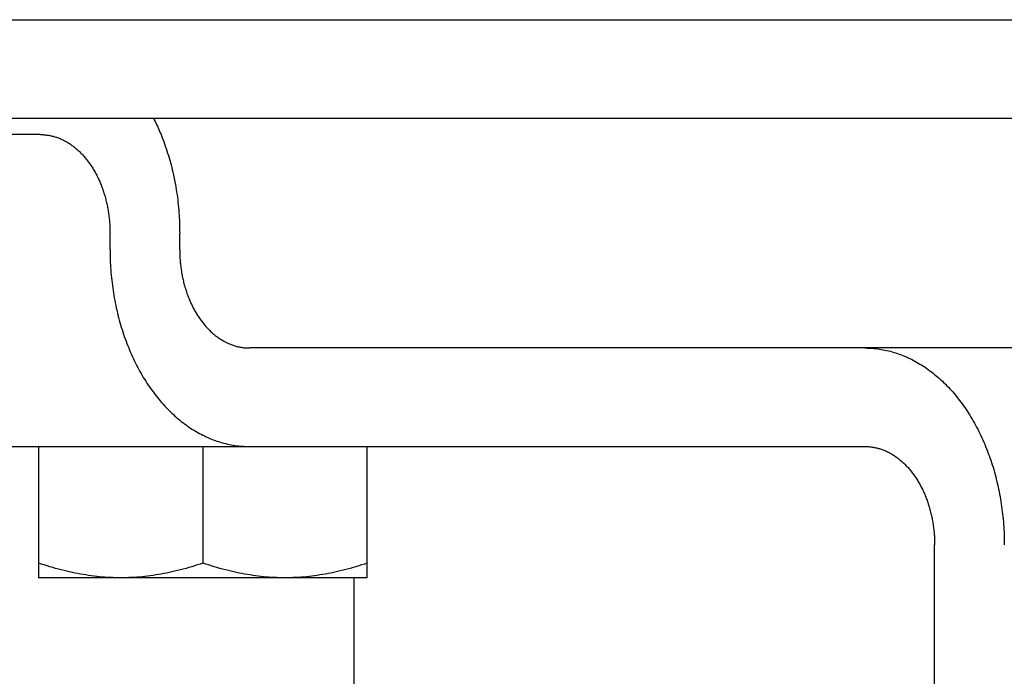
# Model space of a CAD drawing. Extents: x -544 to 926, y -233 to 558.
# Drawn here: x -175 to -145, y -20 to 0 of the extents above; entities that cross this region are included whole.
import ezdxf

# ---------------------------------------------------------------- set-up
doc = ezdxf.new("R2010")
doc.units = 0
doc.header["$LTSCALE"] = 20
doc.layers.add('DETAIL', color=5, linetype='CONTINUOUS')
doc.layers.add('OUTLINE', color=3, linetype='CONTINUOUS')

msp = doc.modelspace()

# ---------------------------------------------------------------- linework, layer by layer
at = {"layer": 'DETAIL', "color": 5, "linetype": 'CONTINUOUS'}
for p, q in [((-208.5, 0), (208.5, 0)), ((-208.5, -3), (208.5, -3)), ((-170.998, -2.999), (-170.974, -3.048)), ((-170.974, -3.048), (-170.949, -3.098)), ((-170.949, -3.098), (-170.949, -3.098)), ((-170.949, -3.098), (-170.925, -3.147)), ((-170.925, -3.147), (-170.902, -3.197)), ((-170.902, -3.197), (-170.902, -3.197)), ((-170.902, -3.197), (-170.879, -3.247)), ((-170.879, -3.247), (-170.856, -3.297)), ((-174.444, -3.5), (-201.667, -3.5)), ((-174.444, -3.5), (-174.416, -3.5)), ((-174.416, -3.5), (-174.388, -3.501)), ((-174.388, -3.501), (-174.388, -3.501)), ((-174.388, -3.501), (-174.36, -3.502)), ((-174.36, -3.502), (-174.332, -3.504)), ((-174.332, -3.504), (-174.332, -3.504)), ((-174.332, -3.504), (-174.305, -3.506)), ((-174.305, -3.506), (-174.277, -3.509)), ((-174.277, -3.509), (-174.277, -3.509)), ((-174.277, -3.509), (-174.249, -3.513)), ((-174.249, -3.513), (-174.222, -3.516)), ((-174.222, -3.516), (-174.222, -3.516)), ((-174.222, -3.516), (-174.194, -3.521)), ((-174.194, -3.521), (-174.167, -3.526)), ((-174.167, -3.526), (-174.167, -3.526)), ((-174.167, -3.526), (-174.139, -3.531)), ((-174.139, -3.531), (-174.111, -3.537)), ((-174.111, -3.537), (-174.111, -3.537)), ((-174.111, -3.537), (-174.084, -3.544)), ((-174.084, -3.544), (-174.056, -3.55)), ((-174.056, -3.55), (-174.056, -3.55)), ((-174.056, -3.55), (-174.029, -3.558)), ((-174.029, -3.558), (-174.002, -3.566)), ((-174.002, -3.566), (-174.002, -3.566)), ((-174.002, -3.566), (-173.975, -3.574)), ((-173.975, -3.574), (-173.948, -3.583)), ((-173.948, -3.583), (-173.948, -3.583)), ((-173.948, -3.583), (-173.921, -3.592)), ((-173.921, -3.592), (-173.895, -3.602)), ((-170.856, -3.297), (-170.856, -3.297)), ((-170.856, -3.297), (-170.833, -3.348)), ((-170.833, -3.348), (-170.812, -3.398)), ((-170.812, -3.398), (-170.812, -3.398)), ((-170.812, -3.398), (-170.792, -3.446)), ((-170.792, -3.446), (-170.769, -3.5)), ((-170.769, -3.5), (-170.769, -3.5)), ((-170.769, -3.5), (-170.743, -3.566)), ((-170.743, -3.566), (-170.715, -3.639)), ((-173.895, -3.602), (-173.895, -3.602)), ((-173.895, -3.602), (-173.868, -3.613)), ((-173.868, -3.613), (-173.84, -3.624)), ((-173.84, -3.624), (-173.84, -3.624)), ((-173.84, -3.624), (-173.814, -3.635)), ((-173.814, -3.635), (-173.787, -3.647)), ((-173.787, -3.647), (-173.787, -3.647)), ((-173.787, -3.647), (-173.761, -3.66)), ((-173.761, -3.66), (-173.734, -3.673)), ((-173.734, -3.673), (-173.734, -3.673)), ((-173.734, -3.673), (-173.708, -3.686)), ((-173.708, -3.686), (-173.683, -3.7)), ((-173.683, -3.7), (-173.683, -3.7)), ((-173.683, -3.7), (-173.657, -3.714)), ((-173.657, -3.714), (-173.632, -3.728)), ((-173.632, -3.728), (-173.632, -3.728)), ((-173.632, -3.728), (-173.606, -3.744)), ((-173.606, -3.744), (-173.58, -3.76)), ((-173.58, -3.76), (-173.58, -3.76)), ((-173.58, -3.76), (-173.554, -3.776)), ((-173.554, -3.776), (-173.529, -3.793)), ((-173.529, -3.793), (-173.529, -3.793)), ((-173.529, -3.793), (-173.504, -3.81)), ((-173.504, -3.81), (-173.479, -3.828)), ((-173.479, -3.828), (-173.479, -3.828)), ((-173.479, -3.828), (-173.455, -3.846)), ((-173.455, -3.846), (-173.431, -3.864)), ((-173.431, -3.864), (-173.431, -3.864)), ((-173.431, -3.864), (-173.407, -3.883)), ((-173.407, -3.883), (-173.383, -3.902)), ((-170.715, -3.639), (-170.715, -3.639)), ((-170.715, -3.639), (-170.688, -3.709)), ((-170.688, -3.709), (-170.663, -3.778)), ((-170.663, -3.778), (-170.663, -3.778)), ((-170.663, -3.778), (-170.638, -3.849)), ((-170.638, -3.849), (-170.613, -3.919)), ((-173.383, -3.902), (-173.383, -3.902)), ((-173.383, -3.902), (-173.359, -3.922)), ((-173.359, -3.922), (-173.334, -3.943)), ((-173.334, -3.943), (-173.334, -3.943)), ((-173.334, -3.943), (-173.31, -3.964)), ((-173.31, -3.964), (-173.287, -3.985)), ((-173.287, -3.985), (-173.287, -3.985)), ((-173.287, -3.985), (-173.264, -4.007)), ((-173.264, -4.007), (-173.241, -4.029)), ((-173.241, -4.029), (-173.241, -4.029)), ((-173.241, -4.029), (-173.218, -4.051)), ((-173.218, -4.051), (-173.196, -4.074)), ((-173.196, -4.074), (-173.196, -4.074)), ((-173.196, -4.074), (-173.174, -4.097)), ((-173.174, -4.097), (-173.152, -4.12)), ((-173.152, -4.12), (-173.152, -4.12)), ((-173.152, -4.12), (-173.13, -4.144)), ((-173.13, -4.144), (-173.108, -4.169)), ((-173.108, -4.169), (-173.108, -4.169)), ((-173.108, -4.169), (-173.086, -4.195)), ((-173.086, -4.195), (-173.065, -4.22)), ((-170.613, -3.919), (-170.613, -3.919)), ((-170.613, -3.919), (-170.59, -3.99)), ((-170.59, -3.99), (-170.567, -4.061)), ((-170.567, -4.061), (-170.567, -4.061)), ((-170.567, -4.061), (-170.545, -4.132)), ((-170.545, -4.132), (-170.524, -4.204)), ((-173.065, -4.22), (-173.065, -4.22)), ((-173.065, -4.22), (-173.044, -4.246)), ((-173.044, -4.246), (-173.023, -4.272)), ((-173.023, -4.272), (-173.023, -4.272)), ((-173.023, -4.272), (-173.003, -4.298)), ((-173.003, -4.298), (-172.983, -4.325)), ((-172.983, -4.325), (-172.983, -4.325)), ((-172.983, -4.325), (-172.963, -4.351)), ((-172.963, -4.351), (-172.944, -4.379)), ((-172.944, -4.379), (-172.944, -4.379)), ((-172.944, -4.379), (-172.924, -4.407)), ((-172.924, -4.407), (-172.904, -4.436)), ((-172.904, -4.436), (-172.904, -4.436)), ((-172.904, -4.436), (-172.885, -4.465)), ((-172.885, -4.465), (-172.866, -4.494)), ((-172.866, -4.494), (-172.866, -4.494)), ((-172.866, -4.494), (-172.848, -4.523)), ((-170.524, -4.204), (-170.524, -4.204)), ((-170.524, -4.204), (-170.503, -4.277)), ((-170.503, -4.277), (-170.482, -4.351)), ((-170.482, -4.351), (-170.482, -4.351)), ((-170.482, -4.351), (-170.463, -4.425)), ((-170.463, -4.425), (-170.444, -4.499)), ((-172.848, -4.523), (-172.83, -4.553)), ((-172.83, -4.553), (-172.83, -4.553)), ((-172.83, -4.553), (-172.812, -4.583)), ((-172.812, -4.583), (-172.795, -4.613)), ((-172.795, -4.613), (-172.795, -4.613)), ((-172.795, -4.613), (-172.778, -4.643)), ((-172.778, -4.643), (-172.761, -4.674)), ((-172.761, -4.674), (-172.761, -4.674)), ((-172.761, -4.674), (-172.744, -4.705)), ((-172.744, -4.705), (-172.727, -4.738)), ((-172.727, -4.738), (-172.727, -4.738)), ((-172.727, -4.738), (-172.711, -4.77)), ((-172.711, -4.77), (-172.695, -4.802)), ((-170.444, -4.499), (-170.444, -4.499)), ((-170.444, -4.499), (-170.426, -4.573)), ((-170.426, -4.573), (-170.408, -4.648)), ((-170.408, -4.648), (-170.408, -4.648)), ((-170.408, -4.648), (-170.391, -4.722)), ((-170.391, -4.722), (-170.375, -4.797)), ((-172.695, -4.802), (-172.695, -4.802)), ((-172.695, -4.802), (-172.679, -4.835)), ((-172.679, -4.835), (-172.664, -4.867)), ((-172.664, -4.867), (-172.664, -4.867)), ((-172.664, -4.867), (-172.649, -4.9)), ((-172.649, -4.9), (-172.635, -4.933)), ((-172.635, -4.933), (-172.635, -4.933)), ((-172.635, -4.933), (-172.62, -4.966)), ((-172.62, -4.966), (-172.607, -5)), ((-172.607, -5), (-172.607, -5)), ((-172.607, -5), (-172.593, -5.034)), ((-172.593, -5.034), (-172.579, -5.069)), ((-172.579, -5.069), (-172.579, -5.069)), ((-172.579, -5.069), (-172.566, -5.104)), ((-170.375, -4.797), (-170.375, -4.797)), ((-170.375, -4.797), (-170.36, -4.872)), ((-170.36, -4.872), (-170.346, -4.947)), ((-170.346, -4.947), (-170.346, -4.947)), ((-170.346, -4.947), (-170.332, -5.023)), ((-170.332, -5.023), (-170.318, -5.1)), ((-172.566, -5.104), (-172.553, -5.139)), ((-172.553, -5.139), (-172.553, -5.139)), ((-172.553, -5.139), (-172.541, -5.174)), ((-172.541, -5.174), (-172.529, -5.21)), ((-172.529, -5.21), (-172.529, -5.21)), ((-172.529, -5.21), (-172.517, -5.245)), ((-172.517, -5.245), (-172.505, -5.281)), ((-172.505, -5.281), (-172.505, -5.281)), ((-172.505, -5.281), (-172.495, -5.316)), ((-172.495, -5.316), (-172.484, -5.352)), ((-172.484, -5.352), (-172.484, -5.352)), ((-172.484, -5.352), (-172.473, -5.389)), ((-172.473, -5.389), (-172.463, -5.426)), ((-170.318, -5.1), (-170.318, -5.1)), ((-170.318, -5.1), (-170.305, -5.177)), ((-170.305, -5.177), (-170.294, -5.254)), ((-170.294, -5.254), (-170.294, -5.254)), ((-170.294, -5.254), (-170.282, -5.331)), ((-170.282, -5.331), (-170.272, -5.408)), ((-172.463, -5.426), (-172.463, -5.426)), ((-172.463, -5.426), (-172.453, -5.463)), ((-172.453, -5.463), (-172.444, -5.5)), ((-172.444, -5.5), (-172.444, -5.5)), ((-172.444, -5.5), (-172.435, -5.537)), ((-172.435, -5.537), (-172.426, -5.574)), ((-172.426, -5.574), (-172.426, -5.574)), ((-172.426, -5.574), (-172.418, -5.611)), ((-172.418, -5.611), (-172.41, -5.649)), ((-172.41, -5.649), (-172.41, -5.649)), ((-172.41, -5.649), (-172.402, -5.686)), ((-172.402, -5.686), (-172.395, -5.724)), ((-170.272, -5.408), (-170.272, -5.408)), ((-170.272, -5.408), (-170.262, -5.485)), ((-170.262, -5.485), (-170.253, -5.562)), ((-170.253, -5.562), (-170.253, -5.562)), ((-170.253, -5.562), (-170.245, -5.639)), ((-170.245, -5.639), (-170.237, -5.717)), ((-172.395, -5.724), (-172.395, -5.724)), ((-172.395, -5.724), (-172.388, -5.762)), ((-172.388, -5.762), (-172.381, -5.8)), ((-172.381, -5.8), (-172.381, -5.8)), ((-172.381, -5.8), (-172.375, -5.838)), ((-172.375, -5.838), (-172.369, -5.877)), ((-172.369, -5.877), (-172.369, -5.877)), ((-172.369, -5.877), (-172.363, -5.915)), ((-172.363, -5.915), (-172.358, -5.954)), ((-172.358, -5.954), (-172.358, -5.954)), ((-172.358, -5.954), (-172.353, -5.992)), ((-172.353, -5.992), (-172.348, -6.031)), ((-170.237, -5.717), (-170.237, -5.717)), ((-170.237, -5.717), (-170.23, -5.795)), ((-170.23, -5.795), (-170.224, -5.873)), ((-170.224, -5.873), (-170.224, -5.873)), ((-170.224, -5.873), (-170.219, -5.951)), ((-170.219, -5.951), (-170.214, -6.03)), ((-172.348, -6.031), (-172.348, -6.031)), ((-172.348, -6.031), (-172.344, -6.07)), ((-172.344, -6.07), (-172.34, -6.108)), ((-172.34, -6.108), (-172.34, -6.108)), ((-172.34, -6.108), (-172.337, -6.147)), ((-172.337, -6.147), (-172.334, -6.187)), ((-172.334, -6.187), (-172.334, -6.187)), ((-172.334, -6.187), (-172.331, -6.226)), ((-172.331, -6.226), (-172.329, -6.265)), ((-172.329, -6.265), (-172.329, -6.265)), ((-172.329, -6.265), (-172.327, -6.304)), ((-170.214, -6.03), (-170.214, -6.03)), ((-170.214, -6.03), (-170.21, -6.108)), ((-170.21, -6.108), (-170.207, -6.186)), ((-170.207, -6.186), (-170.207, -6.186)), ((-170.207, -6.186), (-170.204, -6.265)), ((-170.204, -6.265), (-170.202, -6.343)), ((-172.327, -6.304), (-172.325, -6.343)), ((-172.325, -6.343), (-172.325, -6.343)), ((-172.325, -6.343), (-172.324, -6.382)), ((-172.324, -6.382), (-172.323, -6.422)), ((-172.323, -6.422), (-172.323, -6.422)), ((-172.323, -6.422), (-172.323, -6.461)), ((-172.323, -6.461), (-172.322, -6.5)), ((-172.322, -7), (-172.322, -6.5)), ((-170.202, -6.343), (-170.202, -6.343)), ((-170.202, -6.343), (-170.202, -6.422)), ((-170.202, -6.422), (-170.201, -6.5)), ((-170.201, -7), (-170.201, -6.5)), ((-172.322, -7), (-172.322, -7.078)), ((-172.322, -7.078), (-172.321, -7.157)), ((-172.321, -7.157), (-172.321, -7.157)), ((-172.321, -7.157), (-172.319, -7.235)), ((-170.201, -7), (-170.201, -7.039)), ((-170.201, -7.039), (-170.2, -7.078)), ((-170.2, -7.078), (-170.2, -7.078)), ((-170.2, -7.078), (-170.199, -7.118)), ((-170.199, -7.118), (-170.198, -7.157)), ((-170.198, -7.157), (-170.198, -7.157)), ((-170.198, -7.157), (-170.196, -7.196)), ((-172.319, -7.235), (-172.317, -7.314)), ((-172.317, -7.314), (-172.317, -7.314)), ((-172.317, -7.314), (-172.313, -7.392)), ((-172.313, -7.392), (-172.309, -7.47)), ((-172.309, -7.47), (-172.309, -7.47)), ((-172.309, -7.47), (-172.305, -7.549)), ((-170.196, -7.196), (-170.194, -7.235)), ((-170.194, -7.235), (-170.194, -7.235)), ((-170.194, -7.235), (-170.192, -7.274)), ((-170.192, -7.274), (-170.189, -7.313)), ((-170.189, -7.313), (-170.189, -7.313)), ((-170.189, -7.313), (-170.186, -7.353)), ((-170.186, -7.353), (-170.183, -7.392)), ((-170.183, -7.392), (-170.183, -7.392)), ((-170.183, -7.392), (-170.179, -7.43)), ((-170.179, -7.43), (-170.175, -7.469)), ((-170.175, -7.469), (-170.175, -7.469)), ((-170.175, -7.469), (-170.17, -7.508)), ((-172.305, -7.549), (-172.299, -7.627)), ((-172.299, -7.627), (-172.299, -7.627)), ((-172.299, -7.627), (-172.293, -7.705)), ((-172.293, -7.705), (-172.286, -7.783)), ((-172.286, -7.783), (-172.286, -7.783)), ((-172.286, -7.783), (-172.278, -7.861)), ((-170.17, -7.508), (-170.166, -7.546)), ((-170.166, -7.546), (-170.166, -7.546)), ((-170.166, -7.546), (-170.16, -7.585)), ((-170.16, -7.585), (-170.155, -7.623)), ((-170.155, -7.623), (-170.155, -7.623)), ((-170.155, -7.623), (-170.149, -7.662)), ((-170.149, -7.662), (-170.142, -7.7)), ((-170.142, -7.7), (-170.142, -7.7)), ((-170.142, -7.7), (-170.136, -7.738)), ((-170.136, -7.738), (-170.129, -7.776)), ((-170.129, -7.776), (-170.129, -7.776)), ((-170.129, -7.776), (-170.121, -7.814)), ((-172.278, -7.861), (-172.27, -7.938)), ((-172.27, -7.938), (-172.27, -7.938)), ((-172.27, -7.938), (-172.261, -8.015)), ((-172.261, -8.015), (-172.251, -8.092)), ((-172.251, -8.092), (-172.251, -8.092)), ((-172.251, -8.092), (-172.241, -8.169)), ((-170.121, -7.814), (-170.114, -7.851)), ((-170.114, -7.851), (-170.114, -7.851)), ((-170.114, -7.851), (-170.106, -7.889)), ((-170.106, -7.889), (-170.097, -7.926)), ((-170.097, -7.926), (-170.097, -7.926)), ((-170.097, -7.926), (-170.089, -7.963)), ((-170.089, -7.963), (-170.08, -8)), ((-170.08, -8), (-170.08, -8)), ((-170.08, -8), (-170.07, -8.037)), ((-170.07, -8.037), (-170.06, -8.074)), ((-170.06, -8.074), (-170.06, -8.074)), ((-170.06, -8.074), (-170.05, -8.111)), ((-172.241, -8.169), (-172.23, -8.246)), ((-172.23, -8.246), (-172.23, -8.246)), ((-172.23, -8.246), (-172.218, -8.323)), ((-172.218, -8.323), (-172.205, -8.4)), ((-170.05, -8.111), (-170.04, -8.148)), ((-170.04, -8.148), (-170.04, -8.148)), ((-170.04, -8.148), (-170.029, -8.184)), ((-170.029, -8.184), (-170.018, -8.219)), ((-170.018, -8.219), (-170.018, -8.219)), ((-170.018, -8.219), (-170.007, -8.255)), ((-170.007, -8.255), (-169.995, -8.29)), ((-169.995, -8.29), (-169.995, -8.29)), ((-169.995, -8.29), (-169.983, -8.326)), ((-169.983, -8.326), (-169.97, -8.361)), ((-169.97, -8.361), (-169.97, -8.361)), ((-169.97, -8.361), (-169.957, -8.396)), ((-172.205, -8.4), (-172.205, -8.4)), ((-172.205, -8.4), (-172.192, -8.477)), ((-172.192, -8.477), (-172.178, -8.553)), ((-172.178, -8.553), (-172.178, -8.553)), ((-172.178, -8.553), (-172.163, -8.628)), ((-172.163, -8.628), (-172.148, -8.703)), ((-169.957, -8.396), (-169.944, -8.431)), ((-169.944, -8.431), (-169.944, -8.431)), ((-169.944, -8.431), (-169.931, -8.466)), ((-169.931, -8.466), (-169.917, -8.5)), ((-169.917, -8.5), (-169.917, -8.5)), ((-169.917, -8.5), (-169.903, -8.534)), ((-169.903, -8.534), (-169.889, -8.567)), ((-169.889, -8.567), (-169.889, -8.567)), ((-169.889, -8.567), (-169.874, -8.6)), ((-169.874, -8.6), (-169.859, -8.633)), ((-169.859, -8.633), (-169.859, -8.633)), ((-169.859, -8.633), (-169.844, -8.665)), ((-169.844, -8.665), (-169.829, -8.698)), ((-172.148, -8.703), (-172.148, -8.703)), ((-172.148, -8.703), (-172.132, -8.778)), ((-172.132, -8.778), (-172.115, -8.852)), ((-172.115, -8.852), (-172.115, -8.852)), ((-172.115, -8.852), (-172.098, -8.927)), ((-172.098, -8.927), (-172.079, -9.001)), ((-169.829, -8.698), (-169.829, -8.698)), ((-169.829, -8.698), (-169.813, -8.73)), ((-169.813, -8.73), (-169.796, -8.762)), ((-169.796, -8.762), (-169.796, -8.762)), ((-169.796, -8.762), (-169.78, -8.795)), ((-169.78, -8.795), (-169.763, -8.826)), ((-169.763, -8.826), (-169.763, -8.826)), ((-169.763, -8.826), (-169.746, -8.857)), ((-169.746, -8.857), (-169.729, -8.887)), ((-169.729, -8.887), (-169.729, -8.887)), ((-169.729, -8.887), (-169.711, -8.917)), ((-169.711, -8.917), (-169.694, -8.947)), ((-169.694, -8.947), (-169.694, -8.947)), ((-169.694, -8.947), (-169.676, -8.977)), ((-169.676, -8.977), (-169.657, -9.006)), ((-172.079, -9.001), (-172.079, -9.001)), ((-172.079, -9.001), (-172.061, -9.075)), ((-172.061, -9.075), (-172.041, -9.149)), ((-172.041, -9.149), (-172.041, -9.149)), ((-172.041, -9.149), (-172.02, -9.223)), ((-172.02, -9.223), (-171.999, -9.296)), ((-169.657, -9.006), (-169.657, -9.006)), ((-169.657, -9.006), (-169.638, -9.035)), ((-169.638, -9.035), (-169.619, -9.064)), ((-169.619, -9.064), (-169.619, -9.064)), ((-169.619, -9.064), (-169.599, -9.093)), ((-169.599, -9.093), (-169.58, -9.121)), ((-169.58, -9.121), (-169.58, -9.121)), ((-169.58, -9.121), (-169.56, -9.149)), ((-169.56, -9.149), (-169.541, -9.175)), ((-169.541, -9.175), (-169.541, -9.175)), ((-169.541, -9.175), (-169.521, -9.202)), ((-169.521, -9.202), (-169.5, -9.228)), ((-169.5, -9.228), (-169.5, -9.228)), ((-169.5, -9.228), (-169.48, -9.254)), ((-169.48, -9.254), (-169.459, -9.28)), ((-169.459, -9.28), (-169.459, -9.28)), ((-169.459, -9.28), (-169.437, -9.305)), ((-171.999, -9.296), (-171.999, -9.296)), ((-171.999, -9.296), (-171.978, -9.368)), ((-171.978, -9.368), (-171.956, -9.439)), ((-171.956, -9.439), (-171.956, -9.439)), ((-171.956, -9.439), (-171.933, -9.51)), ((-171.933, -9.51), (-171.91, -9.581)), ((-171.91, -9.581), (-171.91, -9.581)), ((-171.91, -9.581), (-171.886, -9.651)), ((-169.437, -9.305), (-169.415, -9.331)), ((-169.415, -9.331), (-169.415, -9.331)), ((-169.415, -9.331), (-169.393, -9.356)), ((-169.393, -9.356), (-169.371, -9.38)), ((-169.371, -9.38), (-169.371, -9.38)), ((-169.371, -9.38), (-169.349, -9.403)), ((-169.349, -9.403), (-169.327, -9.426)), ((-169.327, -9.426), (-169.327, -9.426)), ((-169.327, -9.426), (-169.305, -9.449)), ((-169.305, -9.449), (-169.282, -9.471)), ((-169.282, -9.471), (-169.282, -9.471)), ((-169.282, -9.471), (-169.26, -9.493)), ((-169.26, -9.493), (-169.236, -9.515)), ((-169.236, -9.515), (-169.236, -9.515)), ((-169.236, -9.515), (-169.213, -9.536)), ((-169.213, -9.536), (-169.189, -9.557)), ((-169.189, -9.557), (-169.189, -9.557)), ((-169.189, -9.557), (-169.165, -9.578)), ((-169.165, -9.578), (-169.14, -9.598)), ((-171.886, -9.651), (-171.861, -9.722)), ((-171.861, -9.722), (-171.861, -9.722)), ((-171.861, -9.722), (-171.835, -9.791)), ((-171.835, -9.791), (-171.809, -9.861)), ((-171.809, -9.861), (-171.809, -9.861)), ((-171.809, -9.861), (-171.782, -9.931)), ((-169.14, -9.598), (-169.14, -9.598)), ((-169.14, -9.598), (-169.117, -9.617)), ((-169.117, -9.617), (-169.093, -9.636)), ((-169.093, -9.636), (-169.093, -9.636)), ((-169.093, -9.636), (-169.069, -9.654)), ((-169.069, -9.654), (-169.044, -9.672)), ((-169.044, -9.672), (-169.044, -9.672)), ((-169.044, -9.672), (-169.019, -9.69)), ((-169.019, -9.69), (-168.994, -9.707)), ((-168.994, -9.707), (-168.994, -9.707)), ((-168.994, -9.707), (-168.969, -9.724)), ((-168.969, -9.724), (-168.943, -9.74)), ((-168.943, -9.74), (-168.943, -9.74)), ((-168.943, -9.74), (-168.917, -9.756)), ((-168.917, -9.756), (-168.891, -9.772)), ((-168.891, -9.772), (-168.891, -9.772)), ((-168.891, -9.772), (-168.866, -9.786)), ((-168.866, -9.786), (-168.841, -9.8)), ((-168.841, -9.8), (-168.841, -9.8)), ((-168.841, -9.8), (-168.815, -9.814)), ((-168.815, -9.814), (-168.789, -9.827)), ((-168.789, -9.827), (-168.789, -9.827)), ((-168.789, -9.827), (-168.763, -9.84)), ((-168.763, -9.84), (-168.736, -9.853)), ((-168.736, -9.853), (-168.736, -9.853)), ((-168.736, -9.853), (-168.71, -9.865)), ((-168.71, -9.865), (-168.683, -9.876)), ((-168.683, -9.876), (-168.683, -9.876)), ((-168.683, -9.876), (-168.656, -9.887)), ((-168.656, -9.887), (-168.629, -9.898)), ((-171.782, -9.931), (-171.754, -10)), ((-171.754, -10), (-171.754, -10)), ((-171.754, -10), (-171.726, -10.067)), ((-171.726, -10.067), (-171.698, -10.133)), ((-171.698, -10.133), (-171.698, -10.133)), ((-171.698, -10.133), (-171.669, -10.199)), ((-168.629, -9.898), (-168.629, -9.898)), ((-168.629, -9.898), (-168.602, -9.908)), ((-168.602, -9.908), (-168.575, -9.917)), ((-168.575, -9.917), (-168.575, -9.917)), ((-168.575, -9.917), (-168.549, -9.926)), ((-168.549, -9.926), (-168.522, -9.934)), ((-168.522, -9.934), (-168.522, -9.934)), ((-168.522, -9.934), (-168.494, -9.942)), ((-168.494, -9.942), (-168.467, -9.95)), ((-168.467, -9.95), (-168.467, -9.95)), ((-168.467, -9.95), (-168.44, -9.956)), ((-168.44, -9.956), (-168.412, -9.963)), ((-168.412, -9.963), (-168.412, -9.963)), ((-168.412, -9.963), (-168.384, -9.969)), ((-168.384, -9.969), (-168.357, -9.974)), ((-168.357, -9.974), (-168.357, -9.974)), ((-168.357, -9.974), (-168.329, -9.979)), ((-168.329, -9.979), (-168.302, -9.984)), ((-168.302, -9.984), (-168.302, -9.984)), ((-168.302, -9.984), (-168.274, -9.987)), ((-168.274, -9.987), (-168.246, -9.991)), ((-168.246, -9.991), (-168.246, -9.991)), ((-168.246, -9.991), (-168.219, -9.994)), ((-168.219, -9.994), (-168.191, -9.996)), ((-168.191, -9.996), (-168.191, -9.996)), ((-168.191, -9.996), (-168.163, -9.998)), ((-168.163, -9.998), (-168.135, -9.999)), ((-168.135, -9.999), (-168.135, -9.999)), ((-168.135, -9.999), (-168.108, -10)), ((-168.108, -10), (-168.08, -10)), ((-165.75, -10), (-168.08, -10)), ((165.75, -10), (-165.75, -10)), ((-149.341, -10), (-149.286, -10.001)), ((-149.286, -10.001), (-149.23, -10.002)), ((-149.23, -10.002), (-149.23, -10.002)), ((-149.23, -10.002), (-149.174, -10.005)), ((-149.174, -10.005), (-149.119, -10.008)), ((-149.119, -10.008), (-149.119, -10.008)), ((-149.119, -10.008), (-149.063, -10.013)), ((-149.063, -10.013), (-149.008, -10.019)), ((-149.008, -10.019), (-149.008, -10.019)), ((-149.008, -10.019), (-148.953, -10.025)), ((-148.953, -10.025), (-148.897, -10.033)), ((-148.897, -10.033), (-148.897, -10.033)), ((-148.897, -10.033), (-148.843, -10.042)), ((-148.843, -10.042), (-148.788, -10.051)), ((-148.788, -10.051), (-148.788, -10.051)), ((-148.788, -10.051), (-148.732, -10.062)), ((-148.732, -10.062), (-148.677, -10.074)), ((-148.677, -10.074), (-148.677, -10.074)), ((-148.677, -10.074), (-148.621, -10.087)), ((-148.621, -10.087), (-148.567, -10.101)), ((-148.567, -10.101), (-148.567, -10.101)), ((-148.567, -10.101), (-148.512, -10.116)), ((-148.512, -10.116), (-148.458, -10.132)), ((-148.458, -10.132), (-148.458, -10.132)), ((-148.458, -10.132), (-148.404, -10.148)), ((-148.404, -10.148), (-148.35, -10.166)), ((-148.35, -10.166), (-148.35, -10.166)), ((-148.35, -10.166), (-148.297, -10.185)), ((-148.297, -10.185), (-148.243, -10.204)), ((-171.669, -10.199), (-171.639, -10.265)), ((-171.639, -10.265), (-171.639, -10.265)), ((-171.639, -10.265), (-171.609, -10.331)), ((-171.609, -10.331), (-171.578, -10.396)), ((-171.578, -10.396), (-171.578, -10.396)), ((-171.578, -10.396), (-171.546, -10.46)), ((-171.546, -10.46), (-171.513, -10.525)), ((-148.243, -10.204), (-148.243, -10.204)), ((-148.243, -10.204), (-148.189, -10.226)), ((-148.189, -10.226), (-148.135, -10.248)), ((-148.135, -10.248), (-148.135, -10.248)), ((-148.135, -10.248), (-148.081, -10.271)), ((-148.081, -10.271), (-148.028, -10.295)), ((-148.028, -10.295), (-148.028, -10.295)), ((-148.028, -10.295), (-147.975, -10.32)), ((-147.975, -10.32), (-147.923, -10.345)), ((-147.923, -10.345), (-147.923, -10.345)), ((-147.923, -10.345), (-147.871, -10.372)), ((-147.871, -10.372), (-147.819, -10.399)), ((-147.819, -10.399), (-147.819, -10.399)), ((-147.819, -10.399), (-147.769, -10.427)), ((-147.769, -10.427), (-147.718, -10.457)), ((-147.718, -10.457), (-147.718, -10.457)), ((-147.718, -10.457), (-147.666, -10.488)), ((-147.666, -10.488), (-147.614, -10.52)), ((-171.513, -10.525), (-171.513, -10.525)), ((-171.513, -10.525), (-171.479, -10.589)), ((-171.479, -10.589), (-171.446, -10.653)), ((-171.446, -10.653), (-171.446, -10.653)), ((-171.446, -10.653), (-171.412, -10.714)), ((-171.412, -10.714), (-171.378, -10.774)), ((-171.378, -10.774), (-171.378, -10.774)), ((-171.378, -10.774), (-171.343, -10.834)), ((-147.614, -10.52), (-147.614, -10.52)), ((-147.614, -10.52), (-147.563, -10.553)), ((-147.563, -10.553), (-147.512, -10.586)), ((-147.512, -10.586), (-147.512, -10.586)), ((-147.512, -10.586), (-147.462, -10.621)), ((-147.462, -10.621), (-147.413, -10.656)), ((-147.413, -10.656), (-147.413, -10.656)), ((-147.413, -10.656), (-147.364, -10.692)), ((-147.364, -10.692), (-147.315, -10.728)), ((-147.315, -10.728), (-147.315, -10.728)), ((-147.315, -10.728), (-147.268, -10.765)), ((-147.268, -10.765), (-147.22, -10.804)), ((-171.343, -10.834), (-171.308, -10.894)), ((-171.308, -10.894), (-171.308, -10.894)), ((-171.308, -10.894), (-171.271, -10.953)), ((-171.271, -10.953), (-171.234, -11.012)), ((-171.234, -11.012), (-171.234, -11.012)), ((-171.234, -11.012), (-171.197, -11.07)), ((-171.197, -11.07), (-171.158, -11.128)), ((-147.22, -10.804), (-147.22, -10.804)), ((-147.22, -10.804), (-147.171, -10.844)), ((-147.171, -10.844), (-147.123, -10.886)), ((-147.123, -10.886), (-147.123, -10.886)), ((-147.123, -10.886), (-147.075, -10.928)), ((-147.075, -10.928), (-147.028, -10.97)), ((-147.028, -10.97), (-147.028, -10.97)), ((-147.028, -10.97), (-146.982, -11.014)), ((-146.982, -11.014), (-146.936, -11.058)), ((-146.936, -11.058), (-146.936, -11.058)), ((-146.936, -11.058), (-146.89, -11.102)), ((-171.158, -11.128), (-171.158, -11.128)), ((-171.158, -11.128), (-171.119, -11.186)), ((-171.119, -11.186), (-171.08, -11.243)), ((-171.08, -11.243), (-171.08, -11.243)), ((-171.08, -11.243), (-171.041, -11.297)), ((-171.041, -11.297), (-171.002, -11.35)), ((-171.002, -11.35), (-171.002, -11.35)), ((-171.002, -11.35), (-170.962, -11.403)), ((-146.89, -11.102), (-146.846, -11.148)), ((-146.846, -11.148), (-146.846, -11.148)), ((-146.846, -11.148), (-146.802, -11.193)), ((-146.802, -11.193), (-146.759, -11.24)), ((-146.759, -11.24), (-146.759, -11.24)), ((-146.759, -11.24), (-146.714, -11.289)), ((-146.714, -11.289), (-146.67, -11.339)), ((-146.67, -11.339), (-146.67, -11.339)), ((-146.67, -11.339), (-146.626, -11.389)), ((-146.626, -11.389), (-146.584, -11.44)), ((-170.962, -11.403), (-170.921, -11.456)), ((-170.921, -11.456), (-170.921, -11.456)), ((-170.921, -11.456), (-170.879, -11.508)), ((-170.879, -11.508), (-170.837, -11.56)), ((-170.837, -11.56), (-170.837, -11.56)), ((-170.837, -11.56), (-170.795, -11.611)), ((-170.795, -11.611), (-170.751, -11.661)), ((-170.751, -11.661), (-170.751, -11.661)), ((-170.751, -11.661), (-170.707, -11.711)), ((-146.584, -11.44), (-146.584, -11.44)), ((-146.584, -11.44), (-146.542, -11.492)), ((-146.542, -11.492), (-146.5, -11.544)), ((-146.5, -11.544), (-146.5, -11.544)), ((-146.5, -11.544), (-146.459, -11.597)), ((-146.459, -11.597), (-146.419, -11.65)), ((-146.419, -11.65), (-146.419, -11.65)), ((-146.419, -11.65), (-146.38, -11.703)), ((-170.707, -11.711), (-170.662, -11.76)), ((-170.662, -11.76), (-170.662, -11.76)), ((-170.662, -11.76), (-170.619, -11.807)), ((-170.619, -11.807), (-170.575, -11.852)), ((-170.575, -11.852), (-170.575, -11.852)), ((-170.575, -11.852), (-170.531, -11.898)), ((-170.531, -11.898), (-170.485, -11.942)), ((-170.485, -11.942), (-170.485, -11.942)), ((-170.485, -11.942), (-170.439, -11.986)), ((-170.439, -11.986), (-170.393, -12.03)), ((-146.38, -11.703), (-146.341, -11.757)), ((-146.341, -11.757), (-146.341, -11.757)), ((-146.341, -11.757), (-146.302, -11.814)), ((-146.302, -11.814), (-146.263, -11.872)), ((-146.263, -11.872), (-146.263, -11.872)), ((-146.263, -11.872), (-146.224, -11.93)), ((-146.224, -11.93), (-146.187, -11.988)), ((-146.187, -11.988), (-146.187, -11.988)), ((-146.187, -11.988), (-146.15, -12.047)), ((-170.393, -12.03), (-170.393, -12.03)), ((-170.393, -12.03), (-170.346, -12.072)), ((-170.346, -12.072), (-170.298, -12.114)), ((-170.298, -12.114), (-170.298, -12.114)), ((-170.298, -12.114), (-170.25, -12.156)), ((-170.25, -12.156), (-170.201, -12.196)), ((-170.201, -12.196), (-170.201, -12.196)), ((-170.201, -12.196), (-170.153, -12.235)), ((-170.153, -12.235), (-170.106, -12.272)), ((-170.106, -12.272), (-170.106, -12.272)), ((-170.106, -12.272), (-170.057, -12.308)), ((-146.15, -12.047), (-146.113, -12.106)), ((-146.113, -12.106), (-146.113, -12.106)), ((-146.113, -12.106), (-146.078, -12.166)), ((-146.078, -12.166), (-146.043, -12.226)), ((-146.043, -12.226), (-146.043, -12.226)), ((-146.043, -12.226), (-146.009, -12.286)), ((-146.009, -12.286), (-145.975, -12.347)), ((-170.057, -12.308), (-170.008, -12.344)), ((-170.008, -12.344), (-170.008, -12.344)), ((-170.008, -12.344), (-169.959, -12.379)), ((-169.959, -12.379), (-169.909, -12.414)), ((-169.909, -12.414), (-169.909, -12.414)), ((-169.909, -12.414), (-169.858, -12.447)), ((-169.858, -12.447), (-169.807, -12.48)), ((-169.807, -12.48), (-169.807, -12.48)), ((-169.807, -12.48), (-169.755, -12.512)), ((-169.755, -12.512), (-169.703, -12.543)), ((-169.703, -12.543), (-169.703, -12.543)), ((-169.703, -12.543), (-169.652, -12.573)), ((-169.652, -12.573), (-169.602, -12.601)), ((-145.975, -12.347), (-145.975, -12.347)), ((-145.975, -12.347), (-145.942, -12.411)), ((-145.942, -12.411), (-145.908, -12.475)), ((-145.908, -12.475), (-145.908, -12.475)), ((-145.908, -12.475), (-145.875, -12.54)), ((-145.875, -12.54), (-145.844, -12.604)), ((-169.602, -12.601), (-169.602, -12.601)), ((-169.602, -12.601), (-169.55, -12.628)), ((-169.55, -12.628), (-169.498, -12.655)), ((-169.498, -12.655), (-169.498, -12.655)), ((-169.498, -12.655), (-169.446, -12.68)), ((-169.446, -12.68), (-169.393, -12.705)), ((-169.393, -12.705), (-169.393, -12.705)), ((-169.393, -12.705), (-169.34, -12.729)), ((-169.34, -12.729), (-169.286, -12.752)), ((-169.286, -12.752), (-169.286, -12.752)), ((-169.286, -12.752), (-169.232, -12.774)), ((-169.232, -12.774), (-169.178, -12.796)), ((-169.178, -12.796), (-169.178, -12.796)), ((-169.178, -12.796), (-169.124, -12.815)), ((-169.124, -12.815), (-169.071, -12.834)), ((-169.071, -12.834), (-169.071, -12.834)), ((-169.071, -12.834), (-169.018, -12.852)), ((-169.018, -12.852), (-168.963, -12.868)), ((-168.963, -12.868), (-168.963, -12.868)), ((-168.963, -12.868), (-168.909, -12.884)), ((-168.909, -12.884), (-168.854, -12.899)), ((-145.844, -12.604), (-145.844, -12.604)), ((-145.844, -12.604), (-145.812, -12.669)), ((-145.812, -12.669), (-145.782, -12.735)), ((-145.782, -12.735), (-145.782, -12.735)), ((-145.782, -12.735), (-145.752, -12.801)), ((-145.752, -12.801), (-145.723, -12.867)), ((-145.723, -12.867), (-145.723, -12.867)), ((-145.723, -12.867), (-145.695, -12.933)), ((-185.757, -13), (-149.341, -13)), ((-174.494, -13), (-174.494, -17)), ((-169.494, -13), (-169.494, -16.553)), ((-168.854, -12.899), (-168.854, -12.899)), ((-168.854, -12.899), (-168.8, -12.913)), ((-168.8, -12.913), (-168.744, -12.926)), ((-168.744, -12.926), (-168.744, -12.926)), ((-168.744, -12.926), (-168.689, -12.938)), ((-168.689, -12.938), (-168.633, -12.949)), ((-168.633, -12.949), (-168.633, -12.949)), ((-168.633, -12.949), (-168.578, -12.958)), ((-168.578, -12.958), (-168.524, -12.967)), ((-168.524, -12.967), (-168.524, -12.967)), ((-168.524, -12.967), (-168.468, -12.975)), ((-168.468, -12.975), (-168.413, -12.981)), ((-168.413, -12.981), (-168.413, -12.981)), ((-168.413, -12.981), (-168.358, -12.987)), ((-168.358, -12.987), (-168.302, -12.992)), ((-168.302, -12.992), (-168.302, -12.992)), ((-168.302, -12.992), (-168.247, -12.995)), ((-168.247, -12.995), (-168.191, -12.998)), ((-168.191, -12.998), (-168.191, -12.998)), ((-168.191, -12.998), (-168.135, -12.999)), ((-168.135, -12.999), (-168.08, -13)), ((-164.494, -17), (-164.494, -13)), ((-149.341, -13), (-149.314, -13)), ((-149.314, -13), (-149.286, -13.001)), ((-149.286, -13.001), (-149.286, -13.001)), ((-149.286, -13.001), (-149.258, -13.002)), ((-149.258, -13.002), (-149.23, -13.004)), ((-149.23, -13.004), (-149.23, -13.004)), ((-149.23, -13.004), (-149.202, -13.006)), ((-149.202, -13.006), (-149.175, -13.009)), ((-149.175, -13.009), (-149.175, -13.009)), ((-149.175, -13.009), (-149.147, -13.013)), ((-149.147, -13.013), (-149.119, -13.016)), ((-149.119, -13.016), (-149.119, -13.016)), ((-149.119, -13.016), (-149.092, -13.021)), ((-149.092, -13.021), (-149.064, -13.026)), ((-149.064, -13.026), (-149.064, -13.026)), ((-149.064, -13.026), (-149.037, -13.031)), ((-149.037, -13.031), (-149.009, -13.037)), ((-149.009, -13.037), (-149.009, -13.037)), ((-149.009, -13.037), (-148.981, -13.044)), ((-148.981, -13.044), (-148.954, -13.05)), ((-148.954, -13.05), (-148.954, -13.05)), ((-148.954, -13.05), (-148.927, -13.058)), ((-148.927, -13.058), (-148.9, -13.066)), ((-148.9, -13.066), (-148.9, -13.066)), ((-148.9, -13.066), (-148.872, -13.074)), ((-148.872, -13.074), (-148.846, -13.083)), ((-148.846, -13.083), (-148.846, -13.083)), ((-148.846, -13.083), (-148.819, -13.092)), ((-148.819, -13.092), (-148.792, -13.102)), ((-148.792, -13.102), (-148.792, -13.102)), ((-148.792, -13.102), (-148.765, -13.113)), ((-148.765, -13.113), (-148.738, -13.124)), ((-148.738, -13.124), (-148.738, -13.124)), ((-148.738, -13.124), (-148.711, -13.135)), ((-148.711, -13.135), (-148.685, -13.147)), ((-148.685, -13.147), (-148.685, -13.147)), ((-148.685, -13.147), (-148.658, -13.16)), ((-148.658, -13.16), (-148.632, -13.173)), ((-148.632, -13.173), (-148.632, -13.173)), ((-148.632, -13.173), (-148.606, -13.186)), ((-148.606, -13.186), (-148.58, -13.2)), ((-145.695, -12.933), (-145.667, -13)), ((-145.667, -13), (-145.667, -13)), ((-145.667, -13), (-145.639, -13.069)), ((-145.639, -13.069), (-145.612, -13.139)), ((-145.612, -13.139), (-145.612, -13.139)), ((-145.612, -13.139), (-145.586, -13.209)), ((-148.58, -13.2), (-148.58, -13.2)), ((-148.58, -13.2), (-148.555, -13.214)), ((-148.555, -13.214), (-148.53, -13.228)), ((-148.53, -13.228), (-148.53, -13.228)), ((-148.53, -13.228), (-148.504, -13.244)), ((-148.504, -13.244), (-148.478, -13.26)), ((-148.478, -13.26), (-148.478, -13.26)), ((-148.478, -13.26), (-148.452, -13.276)), ((-148.452, -13.276), (-148.427, -13.293)), ((-148.427, -13.293), (-148.427, -13.293)), ((-148.427, -13.293), (-148.402, -13.31)), ((-148.402, -13.31), (-148.377, -13.328)), ((-148.377, -13.328), (-148.377, -13.328)), ((-148.377, -13.328), (-148.352, -13.346)), ((-148.352, -13.346), (-148.328, -13.364)), ((-148.328, -13.364), (-148.328, -13.364)), ((-148.328, -13.364), (-148.305, -13.383)), ((-148.305, -13.383), (-148.281, -13.402)), ((-148.281, -13.402), (-148.281, -13.402)), ((-148.281, -13.402), (-148.256, -13.422)), ((-148.256, -13.422), (-148.232, -13.443)), ((-148.232, -13.443), (-148.232, -13.443)), ((-148.232, -13.443), (-148.208, -13.464)), ((-148.208, -13.464), (-148.185, -13.485)), ((-148.185, -13.485), (-148.185, -13.485)), ((-148.185, -13.485), (-148.162, -13.507)), ((-145.586, -13.209), (-145.56, -13.278)), ((-145.56, -13.278), (-145.56, -13.278)), ((-145.56, -13.278), (-145.535, -13.349)), ((-145.535, -13.349), (-145.511, -13.419)), ((-145.511, -13.419), (-145.511, -13.419)), ((-145.511, -13.419), (-145.488, -13.49)), ((-148.162, -13.507), (-148.139, -13.529)), ((-148.139, -13.529), (-148.139, -13.529)), ((-148.139, -13.529), (-148.116, -13.551)), ((-148.116, -13.551), (-148.094, -13.574)), ((-148.094, -13.574), (-148.094, -13.574)), ((-148.094, -13.574), (-148.072, -13.597)), ((-148.072, -13.597), (-148.05, -13.62)), ((-148.05, -13.62), (-148.05, -13.62)), ((-148.05, -13.62), (-148.028, -13.644)), ((-148.028, -13.644), (-148.006, -13.669)), ((-148.006, -13.669), (-148.006, -13.669)), ((-148.006, -13.669), (-147.984, -13.695)), ((-147.984, -13.695), (-147.963, -13.72)), ((-147.963, -13.72), (-147.963, -13.72)), ((-147.963, -13.72), (-147.942, -13.746)), ((-147.942, -13.746), (-147.921, -13.772)), ((-147.921, -13.772), (-147.921, -13.772)), ((-147.921, -13.772), (-147.9, -13.798)), ((-145.488, -13.49), (-145.465, -13.561)), ((-145.465, -13.561), (-145.465, -13.561)), ((-145.465, -13.561), (-145.443, -13.632)), ((-145.443, -13.632), (-145.422, -13.704)), ((-145.422, -13.704), (-145.422, -13.704)), ((-145.422, -13.704), (-145.401, -13.777)), ((-145.401, -13.777), (-145.38, -13.851)), ((-147.9, -13.798), (-147.88, -13.825)), ((-147.88, -13.825), (-147.88, -13.825)), ((-147.88, -13.825), (-147.861, -13.851)), ((-147.861, -13.851), (-147.841, -13.879)), ((-147.841, -13.879), (-147.841, -13.879)), ((-147.841, -13.879), (-147.822, -13.907)), ((-147.822, -13.907), (-147.802, -13.936)), ((-147.802, -13.936), (-147.802, -13.936)), ((-147.802, -13.936), (-147.783, -13.965)), ((-147.783, -13.965), (-147.764, -13.994)), ((-147.764, -13.994), (-147.764, -13.994)), ((-147.764, -13.994), (-147.746, -14.023)), ((-147.746, -14.023), (-147.727, -14.053)), ((-147.727, -14.053), (-147.727, -14.053)), ((-147.727, -14.053), (-147.71, -14.083)), ((-147.71, -14.083), (-147.692, -14.113)), ((-145.38, -13.851), (-145.38, -13.851)), ((-145.38, -13.851), (-145.36, -13.925)), ((-145.36, -13.925), (-145.342, -13.999)), ((-145.342, -13.999), (-145.342, -13.999)), ((-145.342, -13.999), (-145.323, -14.073)), ((-145.323, -14.073), (-145.306, -14.148)), ((-147.692, -14.113), (-147.692, -14.113)), ((-147.692, -14.113), (-147.675, -14.143)), ((-147.675, -14.143), (-147.658, -14.174)), ((-147.658, -14.174), (-147.658, -14.174)), ((-147.658, -14.174), (-147.641, -14.205)), ((-147.641, -14.205), (-147.625, -14.238)), ((-147.625, -14.238), (-147.625, -14.238)), ((-147.625, -14.238), (-147.608, -14.27)), ((-147.608, -14.27), (-147.592, -14.302)), ((-147.592, -14.302), (-147.592, -14.302)), ((-147.592, -14.302), (-147.577, -14.335)), ((-147.577, -14.335), (-147.562, -14.367)), ((-147.562, -14.367), (-147.562, -14.367)), ((-147.562, -14.367), (-147.547, -14.4)), ((-145.306, -14.148), (-145.306, -14.148)), ((-145.306, -14.148), (-145.289, -14.222)), ((-145.289, -14.222), (-145.273, -14.297)), ((-145.273, -14.297), (-145.273, -14.297)), ((-145.273, -14.297), (-145.258, -14.372)), ((-145.258, -14.372), (-145.243, -14.447)), ((-147.547, -14.4), (-147.532, -14.433)), ((-147.532, -14.433), (-147.532, -14.433)), ((-147.532, -14.433), (-147.518, -14.466)), ((-147.518, -14.466), (-147.504, -14.5)), ((-147.504, -14.5), (-147.504, -14.5)), ((-147.504, -14.5), (-147.49, -14.534)), ((-147.49, -14.534), (-147.477, -14.569)), ((-147.477, -14.569), (-147.477, -14.569)), ((-147.477, -14.569), (-147.464, -14.604)), ((-147.464, -14.604), (-147.451, -14.639)), ((-147.451, -14.639), (-147.451, -14.639)), ((-147.451, -14.639), (-147.438, -14.674)), ((-147.438, -14.674), (-147.426, -14.71)), ((-145.243, -14.447), (-145.243, -14.447)), ((-145.243, -14.447), (-145.229, -14.523)), ((-145.229, -14.523), (-145.216, -14.6)), ((-145.216, -14.6), (-145.216, -14.6)), ((-145.216, -14.6), (-145.203, -14.677)), ((-145.203, -14.677), (-145.191, -14.754)), ((-147.426, -14.71), (-147.426, -14.71)), ((-147.426, -14.71), (-147.415, -14.745)), ((-147.415, -14.745), (-147.403, -14.781)), ((-147.403, -14.781), (-147.403, -14.781)), ((-147.403, -14.781), (-147.392, -14.816)), ((-147.392, -14.816), (-147.382, -14.852)), ((-147.382, -14.852), (-147.382, -14.852)), ((-147.382, -14.852), (-147.371, -14.889)), ((-147.371, -14.889), (-147.361, -14.926)), ((-147.361, -14.926), (-147.361, -14.926)), ((-147.361, -14.926), (-147.351, -14.963)), ((-147.351, -14.963), (-147.341, -15)), ((-145.191, -14.754), (-145.191, -14.754)), ((-145.191, -14.754), (-145.18, -14.831)), ((-145.18, -14.831), (-145.17, -14.908)), ((-145.17, -14.908), (-145.17, -14.908)), ((-145.17, -14.908), (-145.16, -14.985)), ((-145.16, -14.985), (-145.151, -15.062)), ((-147.341, -15), (-147.341, -15)), ((-147.341, -15), (-147.332, -15.037)), ((-147.332, -15.037), (-147.324, -15.074)), ((-147.324, -15.074), (-147.324, -15.074)), ((-147.324, -15.074), (-147.315, -15.111)), ((-147.315, -15.111), (-147.307, -15.149)), ((-147.307, -15.149), (-147.307, -15.149)), ((-147.307, -15.149), (-147.3, -15.186)), ((-147.3, -15.186), (-147.292, -15.224)), ((-147.292, -15.224), (-147.292, -15.224)), ((-147.292, -15.224), (-147.285, -15.262)), ((-147.285, -15.262), (-147.279, -15.3)), ((-145.151, -15.062), (-145.151, -15.062)), ((-145.151, -15.062), (-145.143, -15.139)), ((-145.143, -15.139), (-145.135, -15.217)), ((-145.135, -15.217), (-145.135, -15.217)), ((-145.135, -15.217), (-145.128, -15.295)), ((-147.279, -15.3), (-147.279, -15.3)), ((-147.279, -15.3), (-147.272, -15.338)), ((-147.272, -15.338), (-147.266, -15.377)), ((-147.266, -15.377), (-147.266, -15.377)), ((-147.266, -15.377), (-147.261, -15.415)), ((-147.261, -15.415), (-147.255, -15.454)), ((-147.255, -15.454), (-147.255, -15.454)), ((-147.255, -15.454), (-147.251, -15.492)), ((-147.251, -15.492), (-147.246, -15.531)), ((-147.246, -15.531), (-147.246, -15.531)), ((-147.246, -15.531), (-147.242, -15.57)), ((-147.242, -15.57), (-147.238, -15.608)), ((-145.128, -15.295), (-145.122, -15.373)), ((-145.122, -15.373), (-145.122, -15.373)), ((-145.122, -15.373), (-145.116, -15.451)), ((-145.116, -15.451), (-145.112, -15.53)), ((-145.112, -15.53), (-145.112, -15.53)), ((-145.112, -15.53), (-145.108, -15.608)), ((-147.238, -15.608), (-147.238, -15.608)), ((-147.238, -15.608), (-147.235, -15.647)), ((-147.235, -15.647), (-147.232, -15.687)), ((-147.232, -15.687), (-147.232, -15.687)), ((-147.232, -15.687), (-147.229, -15.726)), ((-147.229, -15.726), (-147.227, -15.765)), ((-147.227, -15.765), (-147.227, -15.765)), ((-147.227, -15.765), (-147.225, -15.804)), ((-147.225, -15.804), (-147.223, -15.843)), ((-147.223, -15.843), (-147.223, -15.843)), ((-147.223, -15.843), (-147.222, -15.882)), ((-147.222, -15.882), (-147.221, -15.922)), ((-145.108, -15.608), (-145.105, -15.686)), ((-145.105, -15.686), (-145.105, -15.686)), ((-145.105, -15.686), (-145.102, -15.765)), ((-145.102, -15.765), (-145.1, -15.843)), ((-145.1, -15.843), (-145.1, -15.843)), ((-145.1, -15.843), (-145.099, -15.922)), ((-147.221, -15.922), (-147.221, -15.922)), ((-147.221, -15.922), (-147.22, -15.961)), ((-147.22, -15.961), (-147.22, -16)), ((-147.22, -30), (-147.22, -16)), ((-145.099, -15.922), (-145.099, -16)), ((-174.409, -16.581), (-174.494, -16.553)), ((-174.324, -16.609), (-174.409, -16.581)), ((-174.238, -16.635), (-174.324, -16.609)), ((-174.324, -16.609), (-174.324, -16.609)), ((-174.153, -16.661), (-174.238, -16.635)), ((-174.067, -16.686), (-174.153, -16.661)), ((-174.153, -16.661), (-174.153, -16.661)), ((-173.981, -16.711), (-174.067, -16.686)), ((-173.894, -16.734), (-173.981, -16.711)), ((-173.981, -16.711), (-173.981, -16.711)), ((-173.808, -16.757), (-173.894, -16.734)), ((-173.72, -16.779), (-173.808, -16.757)), ((-173.808, -16.757), (-173.808, -16.757)), ((-173.634, -16.8), (-173.72, -16.779)), ((-170.268, -16.779), (-170.354, -16.8)), ((-170.18, -16.757), (-170.268, -16.779)), ((-170.093, -16.734), (-170.18, -16.757)), ((-170.18, -16.757), (-170.18, -16.757)), ((-170.007, -16.711), (-170.093, -16.734)), ((-169.921, -16.686), (-170.007, -16.711)), ((-170.007, -16.711), (-170.007, -16.711)), ((-169.835, -16.661), (-169.921, -16.686)), ((-169.749, -16.635), (-169.835, -16.661)), ((-169.835, -16.661), (-169.835, -16.661)), ((-169.664, -16.609), (-169.749, -16.635)), ((-169.579, -16.581), (-169.664, -16.609)), ((-169.664, -16.609), (-169.664, -16.609)), ((-169.494, -16.553), (-169.579, -16.581)), ((-169.409, -16.581), (-169.494, -16.553)), ((-169.324, -16.609), (-169.409, -16.581)), ((-169.238, -16.635), (-169.324, -16.609)), ((-169.324, -16.609), (-169.324, -16.609)), ((-169.153, -16.661), (-169.238, -16.635)), ((-169.067, -16.686), (-169.153, -16.661)), ((-169.153, -16.661), (-169.153, -16.661)), ((-168.981, -16.711), (-169.067, -16.686)), ((-168.894, -16.734), (-168.981, -16.711)), ((-168.981, -16.711), (-168.981, -16.711)), ((-168.808, -16.757), (-168.894, -16.734)), ((-168.72, -16.779), (-168.808, -16.757)), ((-168.808, -16.757), (-168.808, -16.757)), ((-168.634, -16.8), (-168.72, -16.779)), ((-165.268, -16.779), (-165.354, -16.8)), ((-165.18, -16.757), (-165.268, -16.779)), ((-165.093, -16.734), (-165.18, -16.757)), ((-165.18, -16.757), (-165.18, -16.757)), ((-165.007, -16.711), (-165.093, -16.734)), ((-164.921, -16.686), (-165.007, -16.711)), ((-165.007, -16.711), (-165.007, -16.711)), ((-164.835, -16.661), (-164.921, -16.686)), ((-164.749, -16.635), (-164.835, -16.661)), ((-164.835, -16.661), (-164.835, -16.661)), ((-164.664, -16.609), (-164.749, -16.635)), ((-164.579, -16.581), (-164.664, -16.609)), ((-164.664, -16.609), (-164.664, -16.609)), ((-164.494, -16.553), (-164.579, -16.581)), ((-164.494, -17), (-174.494, -17)), ((-173.551, -16.819), (-173.634, -16.8)), ((-173.634, -16.8), (-173.634, -16.8)), ((-173.47, -16.837), (-173.551, -16.819)), ((-173.388, -16.854), (-173.47, -16.837)), ((-173.47, -16.837), (-173.47, -16.837)), ((-173.306, -16.87), (-173.388, -16.854)), ((-173.223, -16.886), (-173.306, -16.87)), ((-173.306, -16.87), (-173.306, -16.87)), ((-173.141, -16.9), (-173.223, -16.886)), ((-173.058, -16.914), (-173.141, -16.9)), ((-173.141, -16.9), (-173.141, -16.9)), ((-172.975, -16.927), (-173.058, -16.914)), ((-172.891, -16.939), (-172.975, -16.927)), ((-172.975, -16.927), (-172.975, -16.927)), ((-172.808, -16.949), (-172.891, -16.939)), ((-172.727, -16.959), (-172.808, -16.949)), ((-172.808, -16.949), (-172.808, -16.949)), ((-172.646, -16.967), (-172.727, -16.959)), ((-172.565, -16.975), (-172.646, -16.967)), ((-172.646, -16.967), (-172.646, -16.967)), ((-172.483, -16.982), (-172.565, -16.975)), ((-172.402, -16.987), (-172.483, -16.982)), ((-172.483, -16.982), (-172.483, -16.982)), ((-172.32, -16.992), (-172.402, -16.987)), ((-172.239, -16.995), (-172.32, -16.992)), ((-172.32, -16.992), (-172.32, -16.992)), ((-172.157, -16.998), (-172.239, -16.995)), ((-172.076, -16.999), (-172.157, -16.998)), ((-172.157, -16.998), (-172.157, -16.998)), ((-171.994, -17), (-172.076, -16.999)), ((-171.912, -16.999), (-171.994, -17)), ((-171.831, -16.998), (-171.912, -16.999)), ((-171.749, -16.995), (-171.831, -16.998)), ((-171.831, -16.998), (-171.831, -16.998)), ((-171.668, -16.992), (-171.749, -16.995)), ((-171.586, -16.987), (-171.668, -16.992)), ((-171.668, -16.992), (-171.668, -16.992)), ((-171.505, -16.982), (-171.586, -16.987)), ((-171.423, -16.975), (-171.505, -16.982)), ((-171.505, -16.982), (-171.505, -16.982)), ((-171.342, -16.967), (-171.423, -16.975)), ((-171.261, -16.959), (-171.342, -16.967)), ((-171.342, -16.967), (-171.342, -16.967)), ((-171.18, -16.949), (-171.261, -16.959)), ((-171.097, -16.939), (-171.18, -16.949)), ((-171.18, -16.949), (-171.18, -16.949)), ((-171.013, -16.927), (-171.097, -16.939)), ((-170.93, -16.914), (-171.013, -16.927)), ((-171.013, -16.927), (-171.013, -16.927)), ((-170.847, -16.9), (-170.93, -16.914)), ((-170.765, -16.886), (-170.847, -16.9)), ((-170.847, -16.9), (-170.847, -16.9)), ((-170.682, -16.87), (-170.765, -16.886)), ((-170.599, -16.854), (-170.682, -16.87)), ((-170.682, -16.87), (-170.682, -16.87)), ((-170.518, -16.837), (-170.599, -16.854)), ((-170.436, -16.819), (-170.518, -16.837)), ((-170.518, -16.837), (-170.518, -16.837)), ((-170.354, -16.8), (-170.436, -16.819)), ((-170.354, -16.8), (-170.354, -16.8)), ((-168.551, -16.819), (-168.634, -16.8)), ((-168.634, -16.8), (-168.634, -16.8)), ((-168.47, -16.837), (-168.551, -16.819)), ((-168.388, -16.854), (-168.47, -16.837)), ((-168.47, -16.837), (-168.47, -16.837)), ((-168.306, -16.87), (-168.388, -16.854)), ((-168.223, -16.886), (-168.306, -16.87)), ((-168.306, -16.87), (-168.306, -16.87)), ((-168.141, -16.9), (-168.223, -16.886)), ((-168.058, -16.914), (-168.141, -16.9)), ((-168.141, -16.9), (-168.141, -16.9)), ((-167.975, -16.927), (-168.058, -16.914)), ((-167.891, -16.939), (-167.975, -16.927)), ((-167.975, -16.927), (-167.975, -16.927)), ((-167.808, -16.949), (-167.891, -16.939)), ((-167.727, -16.959), (-167.808, -16.949)), ((-167.808, -16.949), (-167.808, -16.949)), ((-167.646, -16.967), (-167.727, -16.959)), ((-167.565, -16.975), (-167.646, -16.967)), ((-167.646, -16.967), (-167.646, -16.967)), ((-167.483, -16.982), (-167.565, -16.975)), ((-167.402, -16.987), (-167.483, -16.982)), ((-167.483, -16.982), (-167.483, -16.982)), ((-167.32, -16.992), (-167.402, -16.987)), ((-167.239, -16.995), (-167.32, -16.992)), ((-167.32, -16.992), (-167.32, -16.992)), ((-167.157, -16.998), (-167.239, -16.995)), ((-167.076, -16.999), (-167.157, -16.998)), ((-167.157, -16.998), (-167.157, -16.998)), ((-166.994, -17), (-167.076, -16.999)), ((-166.912, -16.999), (-166.994, -17)), ((-166.831, -16.998), (-166.912, -16.999)), ((-166.749, -16.995), (-166.831, -16.998)), ((-166.831, -16.998), (-166.831, -16.998)), ((-166.668, -16.992), (-166.749, -16.995)), ((-166.586, -16.987), (-166.668, -16.992)), ((-166.668, -16.992), (-166.668, -16.992)), ((-166.505, -16.982), (-166.586, -16.987)), ((-166.423, -16.975), (-166.505, -16.982)), ((-166.505, -16.982), (-166.505, -16.982)), ((-166.342, -16.967), (-166.423, -16.975)), ((-166.261, -16.959), (-166.342, -16.967)), ((-166.342, -16.967), (-166.342, -16.967)), ((-166.18, -16.949), (-166.261, -16.959)), ((-166.097, -16.939), (-166.18, -16.949)), ((-166.18, -16.949), (-166.18, -16.949)), ((-166.013, -16.927), (-166.097, -16.939)), ((-165.93, -16.914), (-166.013, -16.927)), ((-166.013, -16.927), (-166.013, -16.927)), ((-165.847, -16.9), (-165.93, -16.914)), ((-165.765, -16.886), (-165.847, -16.9)), ((-165.847, -16.9), (-165.847, -16.9)), ((-165.682, -16.87), (-165.765, -16.886)), ((-165.599, -16.854), (-165.682, -16.87)), ((-165.682, -16.87), (-165.682, -16.87)), ((-165.518, -16.837), (-165.599, -16.854)), ((-165.436, -16.819), (-165.518, -16.837)), ((-165.518, -16.837), (-165.518, -16.837)), ((-165.354, -16.8), (-165.436, -16.819)), ((-165.354, -16.8), (-165.354, -16.8)), ((-164.898, -17), (-164.898, -30))]:
    msp.add_line(p, q, dxfattribs=at)
at = {"layer": 'OUTLINE', "color": 3, "linetype": 'CONTINUOUS'}
msp.add_line((-208.5, 0), (208.5, 0), dxfattribs=at)

doc.saveas('drawing.dxf')
